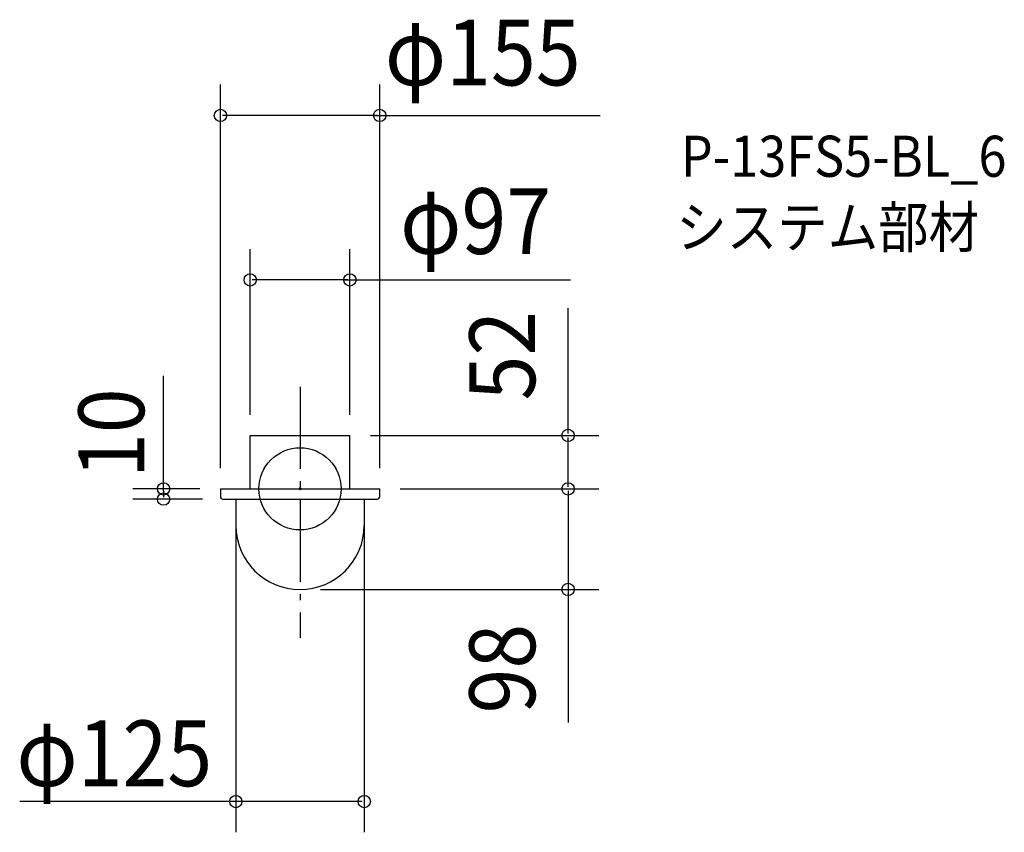
# Model space of a CAD drawing. Extents: x -273 to 685, y -334 to 457.
import ezdxf
from ezdxf.enums import TextEntityAlignment as Align

# ---------------------------------------------------------------- set-up
doc = ezdxf.new("R2010")
doc.units = 0
doc.header["$LTSCALE"] = 20
doc.header["$PDMODE"] = 3
doc.header["$PDSIZE"] = -2
doc.linetypes.add('DASHDOT', pattern=[5.5, 4, -0.6, 0.3, -0.6])
doc.layers.get('DEFPOINTS').update_dxf_attribs({"linetype": 'CONTINUOUS'})
for name, color, linetype in [('ARRANGE', 1, 'CONTINUOUS'), ('BASIS', 6, 'DASHDOT'), ('DETAIL', 5, 'CONTINUOUS'), ('ETC', 61, 'CONTINUOUS'), ('OUTLINE', 3, 'CONTINUOUS'), ('SIZE', 30, 'CONTINUOUS')]:
    doc.layers.add(name, color=color, linetype=linetype)
doc.styles.get("Standard").update_dxf_attribs({"font": 'SIMPLEX', "width": 0.9, "bigfont": 'BIGFONT'})

msp = doc.modelspace()

# ---------------------------------------------------------------- linework, layer by layer
at = {"layer": 'ARRANGE', "color": 1, "linetype": 'CONTINUOUS'}
msp.add_circle((0, 0), 40, dxfattribs=at)
msp.add_point((0, 0), dxfattribs=at)
at = {"layer": 'BASIS', "color": 6, "linetype": 'DASHDOT'}
msp.add_line((0, 99.465151), (0, -145.113512), dxfattribs=at)
at = {"layer": 'DEFPOINTS', "color": 30, "linetype": 'CONTINUOUS'}
for p in [(-77.5, 363.605552), (-48.5, 203.489396), (-48.5, 52), (48.5, 52), (48.5, 52), (260.785141, 52), (-77.5, 0), (-77.5, 0), (77.5, 0), (77.5, 0), (78.499999, -0.000001), (-132.778871, -10), (-75.056, -10), (-62.5, -10), (62.5, -10), (0, -98), (260.785141, -98), (-62.5, -304.474653)]:
    msp.add_point(p, dxfattribs=at)
at = {"layer": 'DETAIL', "color": 5, "linetype": 'CONTINUOUS'}
for p, q in [((-48.5, 0), (-48.5, 52)), ((-48.5, 52), (48.5, 52)), ((48.5, 0), (48.5, 52)), ((-77.5, 0), (-77.5, -7.556)), ((-77.5, 0), (77.5, 0)), ((77.5, -7.556), (77.5, 0)), ((-75.056, -10), (75.056, -10)), ((-62.5, -10), (-62.5, -35.5)), ((62.5, -10), (62.5, -35.5))]:
    msp.add_line(p, q, dxfattribs=at)
for centre, radius, start, end in [((-75.056, -7.556), 2.444, 180, 270), ((75.056, -7.556), 2.444, 270, 0), ((0, -35.5), 62.5, 180, 0)]:
    msp.add_arc(centre, radius, start, end, dxfattribs=at)
at = {"layer": 'OUTLINE', "color": 3, "linetype": 'CONTINUOUS'}
for p, q in [((-48.5, 52), (48.5, 52)), ((-48.5, 0), (-48.5, 52)), ((48.5, 0), (48.5, 52)), ((-77.5, 0), (77.5, 0)), ((-77.5, 0), (-77.5, -7.556)), ((77.5, -7.556), (77.5, 0)), ((-75.056, -10), (75.056, -10)), ((-62.5, -10), (-62.5, -35.5)), ((62.5, -10), (62.5, -35.5))]:
    msp.add_line(p, q, dxfattribs=at)
for centre, radius, start, end in [((-75.056, -7.556), 2.444, 180, 270), ((75.056, -7.556), 2.444, 270, 0), ((0, -35.5), 62.5, 180, 0)]:
    msp.add_arc(centre, radius, start, end, dxfattribs=at)
at = {"layer": 'SIZE', "color": 30, "linetype": 'CONTINUOUS'}
for p, q in [((-77.5, 20), (-77.5, 393.605552)), ((77.5, 20), (77.5, 393.605552)), ((75.5, 363.605552), (-75.5, 363.605552)), ((71.5, 363.605552), (292.234519, 363.605552)), ((-48.5, 72), (-48.5, 233.489396)), ((48.5, 72), (48.5, 233.489396)), ((46.5, 203.489396), (-46.5, 203.489396)), ((42.5, 203.489396), (263.058256, 203.489396)), ((260.785141, 54), (260.785141, 175.818089)), ((-132.778871, -2), (-132.778871, 109.900477)), ((68.5, 52), (290.785141, 52)), ((260.785141, 1.999999), (260.785141, 50)), ((-97.5, 0), (-162.778871, 0)), ((97.5, 0), (290.785141, 0)), ((-132.778871, -2), (-132.778871, -8)), ((98.499999, -0.000001), (290.785141, -0.000001)), ((260.785141, -2), (260.785141, -96)), ((-95.056, -10), (-162.778871, -10)), ((-62.5, -30), (-62.5, -334.474653)), ((62.5, -30), (62.5, -334.474653)), ((20, -98), (290.785141, -98)), ((260.785141, -96), (260.785141, -227.448752)), ((-56.5, -304.474653), (-272.843777, -304.474653)), ((60.5, -304.474653), (-60.5, -304.474653))]:
    msp.add_line(p, q, dxfattribs=at)
at = {"layer": 'SIZE', "color": 8, "linetype": 'CONTINUOUS'}
for centre in [(-77.5, 363.605552), (77.5, 363.605552), (-48.5, 203.489396), (48.5, 203.489396), (260.785141, 52), (-132.778871, 0), (260.785141, 0), (260.785141, -0.000001), (-132.778871, -10), (260.785141, -98), (-62.5, -304.474653), (62.5, -304.474653)]:
    msp.add_circle(centre, 6, dxfattribs=at)

# ---------------------------------------------------------------- texts
at = {"layer": 'ETC', "color": 61, "linetype": 'CONTINUOUS', "width": 0.9}
for s, p in [('P-13FS5-BL_6', (370.522783, 303.862564)), ('システム部材', (366.168367, 234.805067))]:
    msp.add_text(s, height=40, dxfattribs=at).set_placement(p)
at = {"layer": 'SIZE', "color": 30, "linetype": 'CONTINUOUS', "width": 0.9}
for s, p in [('φ155', (177.802256, 392.857043)), ('φ97', (170.840217, 228.728426)), ('φ125', (-180.7963, -289.545883))]:
    msp.add_text(s, height=64, dxfattribs=at).set_placement(p, align=Align.CENTER)
for s, p in [('52', (228.785141, 129.697187)), ('10', (-151.689836, 54.166266)), ('98', (228.785141, -175.063248))]:
    msp.add_text(s, height=64, rotation=90, dxfattribs=at).set_placement(p, align=Align.CENTER)

doc.saveas('drawing.dxf')
